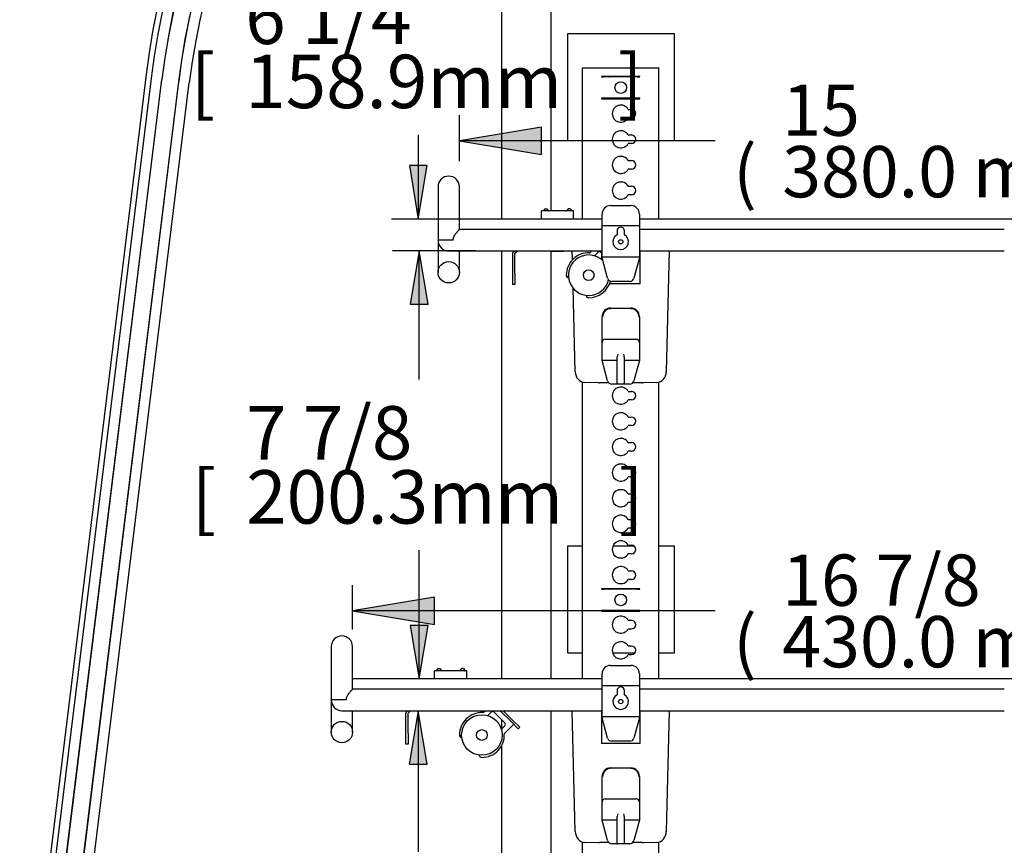
# Model space of a CAD drawing. Units: millimetres. Extents: x -2771 to 1439, y 435 to 3559.
# Drawn here: x 708 to 1168, y 1360 to 1747 of the extents above; entities that cross this region are included whole.
import ezdxf

# ---------------------------------------------------------------- set-up
doc = ezdxf.new("R2010")
doc.units = ezdxf.units.MM
for name, color, linetype in [('1', 7, 'Continuous'), ('D__백업-190909_공통_', 7, 'Continuous'), ('Default', 7, 'Continuous'), ('TCDD-48-선반LED커버', 7, 'Continuous'), ('TCDD-48H-전면유리', 7, 'Continuous'), ('TCDD-H-사이드유리고정좌', 7, 'Continuous'), ('TCDD-H-사이드유리몰딩좌', 7, 'Continuous'), ('TCDD-H-사이드판넬좌', 7, 'Continuous'), ('선반졸대고정클립-워크인', 7, 'Continuous'), ('인써트넛트_4M-6각', 7, 'Continuous'), ('코팅선반-400-1127', 7, 'Continuous'), ('코팅선반-450-1127', 7, 'Continuous'), ('코팅선반-선반걸이', 7, 'Continuous'), ('코팅선반-선반걸이브라켓', 7, 'Continuous'), ('코팅선반-선반고정스토퍼', 7, 'Continuous')]:
    doc.layers.add(name, color=color, linetype=linetype)

# ---------------------------------------------------------------- blocks, each defined once
blk = doc.blocks.new('SE2')
at = {"layer": 'D__백업-190909_공통_', "color": 7, "linetype": 'Continuous'}
for p, q in [((297.55, 903.51), (298.3, 904.26)), ((301.13, 903.55), (299.54, 901.96)), ((303.05, 903.05), (302.55, 903.55)), ((247.55, 688.31), (248.3, 689.06)), ((251.13, 688.35), (249.54, 686.76)), ((257.5, 683.4), (252.55, 688.35)), ((257.28, 688.99), (257.21, 689.06)), ((257.5, 689.06), (257.43, 688.99)), ((255.91, 680.4), (257.5, 681.99)), ((261.67, 682.63), (257.45, 678.41))]:
    blk.add_line(p, q, dxfattribs=at)
for centre, radius in [((296.81, 892.87), 2.5), ((246.81, 677.67), 9.5), ((246.81, 677.67), 2.5)]:
    blk.add_circle(centre, radius, dxfattribs=at)
for centre, radius, start, end in [((296.81, 892.87), 10.5, 87.9859, 179.9972), ((297.2, 903.86), 0.5, 267.9859, 315), ((301.84, 902.85), 1, 45, 135), ((296.81, 892.87), 9.5, 46.1582, 346.6243), ((287.56, 892.87), 1.25, 179.9768, 262.2336), ((287.56, 892.87), 1.15, 179.9768, 260.8995), ((296.81, 892.87), 10.5, 270.0028, 344.5466), ((296.81, 883.62), 1.25, 187.7664, 270.0232), ((246.81, 677.67), 10.5, 87.9859, 179.9972), ((247.2, 688.66), 0.5, 267.9859, 315), ((251.84, 687.65), 1, 45, 135), ((257.36, 689.06), 0.1, 225, 315), ((256.79, 682.7), 1, 315, 45), ((261.6, 682.7), 0.1, 315, 45), ((237.56, 677.67), 1.25, 179.9768, 262.2336), ((237.56, 677.67), 1.15, 179.9768, 260.8995), ((246.81, 677.67), 10.5, 270.0028, 2.0141), ((257.8, 678.05), 0.5, 135, 182.0141), ((246.81, 668.42), 1.25, 187.7664, 270.0232)]:
    blk.add_arc(centre, radius, start, end, dxfattribs=at)
at = {"layer": 'TCDD-48-선반LED커버', "color": 7, "linetype": 'Continuous'}
for p, q in [((261.28, 893.55), (261.28, 903.14)), ((261.58, 903.85), (261.99, 904.26)), ((262.28, 893.55), (262.28, 903.14)), ((262.29, 903.14), (263.4, 904.26)), ((261.28, 888.55), (261.28, 893.55)), ((262.28, 893.55), (262.28, 888.55)), ((262.28, 888.55), (261.28, 888.55)), ((211.28, 678.35), (211.28, 687.94)), ((211.58, 688.65), (211.99, 689.06)), ((212.28, 678.35), (212.28, 687.94)), ((212.29, 687.94), (213.4, 689.06)), ((255.38, 689.06), (260.33, 684.11)), ((256.79, 689.06), (261.03, 684.82)), ((263.86, 680.58), (260.33, 684.11)), ((261.03, 684.82), (264.57, 681.28)), ((211.28, 673.35), (211.28, 678.35)), ((212.28, 678.35), (212.28, 673.35)), ((264.57, 681.28), (263.86, 680.58)), ((212.28, 673.35), (211.28, 673.35))]:
    blk.add_line(p, q, dxfattribs=at)
for centre, radius in [((262.29, 903.14), 1.01), ((262.29, 903.14), 0.01), ((212.29, 687.94), 1.01), ((212.29, 687.94), 0.01)]:
    blk.add_arc(centre, radius, 135, 180, dxfattribs=at)
at = {"layer": 'TCDD-48H-전면유리', "color": 7, "linetype": 'Continuous'}
for p, q in [((92.01, 985.06), (30.71, 485.81)), ((35.67, 485.2), (96.97, 984.45)), ((36.01, 487.17), (97.07, 984.44)), ((104.91, 983.47), (43.61, 484.22)), ((104.81, 983.49), (43.76, 486.22)), ((48.57, 483.61), (109.87, 982.87))]:
    blk.add_line(p, q, dxfattribs=at)
for radius, start in [(360, 120.4725), (355, 120.4725), (354.9, 120.7954), (347, 120.4725), (347.1, 120.8027), (342, 120.4725)]:
    blk.add_arc((449.33, 941.19), radius, start, 173, dxfattribs=at)
at = {"layer": 'TCDD-H-사이드유리고정좌', "color": 7, "linetype": 'Continuous'}
for p, q in [((256, 1223.3), (256, 919.16)), ((279, 1147.48), (279, 922.96)), ((256, 904.26), (256, 703.96)), ((279, 904.26), (279, 703.96)), ((279, 689.06), (279, 479.49)), ((256, 684.9), (256, 680.49)), ((256, 672.59), (256, 502.49))]:
    blk.add_line(p, q, dxfattribs=at)
at = {"layer": 'TCDD-H-사이드유리몰딩좌', "color": 7, "linetype": 'Continuous'}
blk.add_line((89.68, 986.82), (30.52, 504.96), dxfattribs=at)
blk.add_arc((450.83, 942.47), 363.86, 122.1651, 173, dxfattribs=at)
at = {"layer": 'TCDD-H-사이드판넬좌', "color": 7, "linetype": 'Continuous'}
for p, q in [((286.9, 1005.91), (286.9, 955.91)), ((336.9, 1005.91), (286.9, 1005.91)), ((336.9, 955.91), (336.9, 1005.91)), ((286.9, 955.91), (293.93, 955.91)), ((307.85, 955.91), (318.71, 955.91)), ((329.67, 955.91), (336.9, 955.91)), ((293.93, 766.11), (286.9, 766.11)), ((286.9, 766.11), (286.9, 716.11)), ((318, 766.11), (308.13, 766.11)), ((336.9, 766.11), (329.67, 766.11)), ((336.9, 716.11), (336.9, 766.11)), ((286.9, 716.11), (293.93, 716.11)), ((307.99, 716.11), (318.4, 716.11)), ((329.67, 716.11), (336.9, 716.11))]:
    blk.add_line(p, q, dxfattribs=at)
at = {"layer": '선반졸대고정클립-워크인', "color": 7, "linetype": 'Continuous'}
for p, q in [((274.69, 922.22), (274.69, 922.96)), ((289.69, 922.96), (274.69, 922.96)), ((274.69, 919.16), (274.69, 922.22)), ((276.19, 923.96), (275.52, 923)), ((276.19, 923.96), (277.19, 923.96)), ((277.19, 923.96), (277.86, 923)), ((287.19, 923.96), (286.52, 923)), ((288.19, 923.96), (287.19, 923.96)), ((288.19, 923.96), (288.86, 923)), ((289.69, 922.22), (289.69, 922.96)), ((289.69, 919.16), (289.69, 922.22)), ((224.69, 707.02), (224.69, 707.76)), ((239.69, 707.76), (224.69, 707.76)), ((224.69, 703.96), (224.69, 707.02)), ((226.19, 708.76), (225.52, 707.8)), ((226.19, 708.76), (227.19, 708.76)), ((227.19, 708.76), (227.86, 707.8)), ((237.19, 708.76), (236.52, 707.8)), ((238.19, 708.76), (237.19, 708.76)), ((238.19, 708.76), (238.86, 707.8)), ((239.69, 707.02), (239.69, 707.76)), ((239.69, 703.96), (239.69, 707.02))]:
    blk.add_line(p, q, dxfattribs=at)
for centre, start, end in [((275.43, 923.06), 270, 325), ((277.94, 923.06), 215, 270), ((286.43, 923.06), 270, 325), ((288.94, 923.06), 215, 270), ((225.43, 707.86), 270, 325), ((227.94, 707.86), 215, 270), ((236.43, 707.86), 270, 325), ((238.94, 707.86), 215, 270)]:
    blk.add_arc(centre, 0.1, start, end, dxfattribs=at)
at = {"layer": '인써트넛트_4M-6각', "color": 7, "linetype": 'Continuous'}
for p, q in [((279.19, 904.26), (279.26, 903.96)), ((285.11, 903.96), (279.26, 903.96)), ((285.11, 903.96), (285.18, 904.26)), ((229.19, 689.06), (229.26, 688.76)), ((235.11, 688.76), (229.26, 688.76)), ((235.11, 688.76), (235.18, 689.06))]:
    blk.add_line(p, q, dxfattribs=at)
at = {"layer": '코팅선반-400-1127', "color": 7, "linetype": 'Continuous'}
for p, q in [((226.28, 934.26), (226.28, 926.26)), ((236.28, 926.26), (236.28, 934.26)), ((226.28, 926.26), (226.28, 909.26)), ((236.28, 914.26), (236.28, 926.26)), ((303.05, 919.16), (236.28, 919.16)), ((586.28, 919.16), (320.55, 919.16)), ((303.05, 914.26), (236.28, 914.26)), ((361.28, 914.26), (320.55, 914.26)), ((491.28, 914.26), (361.28, 914.26)), ((233.34, 909.26), (226.28, 909.26)), ((226.28, 909.26), (226.28, 894.26)), ((231.28, 904.26), (236.28, 904.26)), ((236.28, 904.26), (303.05, 904.26)), ((236.28, 894.26), (236.28, 904.26)), ((320.55, 904.26), (361.28, 904.26)), ((361.28, 904.26), (491.28, 904.26))]:
    blk.add_line(p, q, dxfattribs=at)
blk.add_circle((231.28, 894.26), 5, dxfattribs=at)
for centre, start, end in [((231.28, 934.26), 0, 180), ((231.28, 909.26), 180, 270)]:
    blk.add_arc(centre, 5, start, end, dxfattribs=at)
blk.add_open_spline([(233.34, 909.26), (233.34, 909.61), (233.39, 909.95), (233.53, 910.44), (233.58, 910.61), (233.71, 910.92), (233.78, 911.08), (234.01, 911.52), (234.19, 911.8), (234.55, 912.32), (234.73, 912.56), (235.01, 912.89), (235.1, 913), (235.27, 913.2), (235.36, 913.3), (235.6, 913.56), (235.75, 913.72), (236.01, 913.98), (236.11, 914.08), (236.21, 914.19), (236.24, 914.22), (236.27, 914.25), (236.28, 914.26), (236.28, 914.26)], degree=3, knots=[0, 0, 0, 0, 0.125, 0.125, 0.1875, 0.1875, 0.25, 0.25, 0.375, 0.375, 0.5, 0.5, 0.5625, 0.5625, 0.625, 0.625, 0.75, 0.75, 0.875, 0.875, 0.9375, 0.9375, 1, 1, 1, 1], dxfattribs=at)
at = {"layer": '코팅선반-450-1127', "color": 7, "linetype": 'Continuous'}
for p, q in [((176.28, 719.06), (176.28, 711.06)), ((186.28, 711.06), (186.28, 719.06)), ((176.28, 711.06), (176.28, 694.06)), ((186.28, 699.06), (186.28, 711.06)), ((303.05, 703.96), (186.28, 703.96)), ((586.28, 703.96), (320.55, 703.96)), ((303.05, 699.06), (186.28, 699.06)), ((361.28, 699.06), (320.55, 699.06)), ((491.28, 699.06), (361.28, 699.06)), ((183.34, 694.06), (176.28, 694.06)), ((176.28, 694.06), (176.28, 679.06)), ((181.28, 689.06), (186.28, 689.06)), ((186.28, 689.06), (303.05, 689.06)), ((186.28, 679.06), (186.28, 689.06)), ((320.55, 689.06), (361.28, 689.06)), ((361.28, 689.06), (491.28, 689.06))]:
    blk.add_line(p, q, dxfattribs=at)
blk.add_circle((181.28, 679.06), 5, dxfattribs=at)
for centre, start, end in [((181.28, 719.06), 0, 180), ((181.28, 694.06), 180, 270)]:
    blk.add_arc(centre, 5, start, end, dxfattribs=at)
blk.add_open_spline([(183.34, 694.06), (183.34, 694.41), (183.39, 694.75), (183.53, 695.24), (183.58, 695.41), (183.71, 695.72), (183.78, 695.88), (184.01, 696.32), (184.19, 696.6), (184.55, 697.12), (184.73, 697.36), (185.01, 697.69), (185.1, 697.8), (185.27, 698), (185.36, 698.1), (185.6, 698.36), (185.75, 698.52), (186.01, 698.78), (186.11, 698.88), (186.21, 698.99), (186.24, 699.02), (186.27, 699.05), (186.28, 699.06), (186.28, 699.06)], degree=3, knots=[0, 0, 0, 0, 0.125, 0.125, 0.1875, 0.1875, 0.25, 0.25, 0.375, 0.375, 0.5, 0.5, 0.5625, 0.5625, 0.625, 0.625, 0.75, 0.75, 0.875, 0.875, 0.9375, 0.9375, 1, 1, 1, 1], dxfattribs=at)
at = {"layer": '코팅선반-선반걸이', "color": 7, "linetype": 'Continuous'}
for p, q in [((307.05, 925.46), (316.55, 925.46)), ((303.05, 915.96), (303.05, 921.46)), ((320.55, 921.46), (320.55, 915.96)), ((303.35, 915.96), (303.05, 915.96)), ((303.05, 901.46), (303.05, 915.96)), ((320.25, 915.96), (303.35, 915.96)), ((310.05, 913.61), (310.05, 911.71)), ((313.55, 911.71), (313.55, 913.61)), ((320.55, 915.96), (320.25, 915.96)), ((320.55, 915.96), (320.55, 901.46)), ((303.05, 900.96), (303.05, 901.46)), ((303.05, 901.46), (303.23, 901.46)), ((305.65, 891.43), (303.05, 900.96)), ((303.23, 901.46), (320.38, 901.46)), ((320.55, 900.96), (317.95, 891.43)), ((320.38, 901.46), (320.55, 901.46)), ((320.55, 901.46), (320.55, 900.96)), ((316.02, 889.96), (307.58, 889.96)), ((307.05, 877.46), (316.55, 877.46)), ((303.05, 868.73), (303.05, 873.46)), ((320.55, 873.46), (320.55, 868.73)), ((303.05, 867.12), (303.05, 868.73)), ((303.05, 861.46), (303.05, 867.12)), ((320.55, 868.73), (320.55, 867.12)), ((320.55, 867.12), (320.55, 861.46)), ((304.55, 862.96), (319.05, 862.96)), ((303.05, 855.96), (303.05, 861.46)), ((320.55, 861.46), (320.55, 855.96)), ((303.05, 853.26), (303.05, 855.96)), ((303.05, 852.96), (303.05, 853.26)), ((305.65, 843.43), (303.05, 852.96)), ((310.15, 852.96), (303.35, 852.96)), ((310.15, 854.09), (310.15, 854.65)), ((310.15, 852.64), (310.15, 854.09)), ((310.15, 842.31), (310.15, 852.64)), ((313.45, 854.65), (313.45, 854.09)), ((313.45, 854.09), (313.45, 852.64)), ((320.25, 852.96), (313.45, 852.96)), ((313.45, 852.64), (313.45, 842.31)), ((320.55, 852.96), (317.95, 843.43)), ((320.55, 855.96), (320.55, 853.26)), ((320.55, 853.26), (320.55, 852.96)), ((310.19, 841.96), (307.58, 841.96)), ((310.45, 841.96), (310.19, 841.96)), ((313.15, 841.96), (310.45, 841.96)), ((313.41, 841.96), (313.15, 841.96)), ((316.02, 841.96), (313.41, 841.96)), ((307.05, 710.26), (316.55, 710.26)), ((303.05, 700.76), (303.05, 706.26)), ((320.55, 706.26), (320.55, 700.76)), ((303.35, 700.76), (303.05, 700.76)), ((303.05, 686.26), (303.05, 700.76)), ((320.25, 700.76), (303.35, 700.76)), ((320.55, 700.76), (320.25, 700.76)), ((320.55, 700.76), (320.55, 686.26)), ((310.05, 698.41), (310.05, 696.51)), ((313.55, 696.51), (313.55, 698.41)), ((303.05, 685.76), (303.05, 686.26)), ((303.05, 686.26), (303.23, 686.26)), ((305.65, 676.23), (303.05, 685.76)), ((303.23, 686.26), (320.38, 686.26)), ((320.55, 685.76), (317.95, 676.23)), ((320.38, 686.26), (320.55, 686.26)), ((320.55, 686.26), (320.55, 685.76)), ((316.02, 674.76), (307.58, 674.76)), ((307.05, 662.26), (316.55, 662.26)), ((303.05, 653.53), (303.05, 658.26)), ((320.55, 658.26), (320.55, 653.53)), ((303.05, 651.92), (303.05, 653.53)), ((303.05, 646.26), (303.05, 651.92)), ((320.55, 653.53), (320.55, 651.92)), ((320.55, 651.92), (320.55, 646.26)), ((303.05, 640.76), (303.05, 646.26)), ((304.55, 647.76), (319.05, 647.76)), ((320.55, 646.26), (320.55, 640.76)), ((303.05, 638.06), (303.05, 640.76)), ((320.55, 640.76), (320.55, 638.06)), ((303.05, 637.76), (303.05, 638.06)), ((305.65, 628.23), (303.05, 637.76)), ((310.15, 637.76), (303.35, 637.76)), ((310.15, 638.89), (310.15, 639.45)), ((310.15, 637.44), (310.15, 638.89)), ((310.15, 627.11), (310.15, 637.44)), ((313.45, 639.45), (313.45, 638.89)), ((313.45, 638.89), (313.45, 637.44)), ((320.25, 637.76), (313.45, 637.76)), ((313.45, 637.44), (313.45, 627.11)), ((320.55, 637.76), (317.95, 628.23)), ((320.55, 638.06), (320.55, 637.76)), ((310.19, 626.76), (307.58, 626.76)), ((310.45, 626.76), (310.19, 626.76)), ((313.15, 626.76), (310.45, 626.76)), ((313.41, 626.76), (313.15, 626.76)), ((316.02, 626.76), (313.41, 626.76))]:
    blk.add_line(p, q, dxfattribs=at)
for centre in [(311.8, 908.51), (311.8, 693.31)]:
    blk.add_circle(centre, 1, dxfattribs=at)
for centre, radius, start, end in [((307.05, 921.46), 4, 90, 180), ((316.55, 921.46), 4, 0, 90), ((311.8, 913.61), 1.75, 0, 180), ((311.8, 908.51), 3.65, 118.6496, 61.3504), ((307.58, 891.96), 2, 195.2551, 270), ((316.02, 891.96), 2, 270, 344.7449), ((307.05, 873.46), 4, 90, 180), ((307.05, 873.51), 3.7, 90, 180), ((316.55, 873.46), 4, 0, 90), ((316.55, 873.51), 3.7, 0, 90), ((304.55, 861.46), 1.5, 90, 180), ((319.05, 861.46), 1.5, 0, 90), ((303.35, 853.26), 0.3, 180, 270), ((314.74, 854.29), 4.6, 158.6934, 175.4646), ((308.87, 854.29), 4.6, 4.5354, 21.3066), ((320.25, 853.26), 0.3, 270, 0), ((307.58, 843.96), 2, 195.2551, 270), ((316.02, 843.96), 2, 270, 344.7449), ((307.05, 706.26), 4, 90, 180), ((316.55, 706.26), 4, 0, 90), ((311.8, 693.31), 3.65, 118.6496, 61.3504), ((311.8, 698.41), 1.75, 0, 180), ((307.58, 676.76), 2, 195.2551, 270), ((316.02, 676.76), 2, 270, 344.7449), ((307.05, 658.26), 4, 90, 180), ((307.05, 658.31), 3.7, 90, 180), ((316.55, 658.26), 4, 0, 90), ((316.55, 658.31), 3.7, 0, 90), ((304.55, 646.26), 1.5, 90, 180), ((319.05, 646.26), 1.5, 0, 90), ((314.74, 639.09), 4.6, 158.6934, 175.4646), ((308.87, 639.09), 4.6, 4.5354, 21.3066), ((303.35, 638.06), 0.3, 180, 270), ((320.25, 638.06), 0.3, 270, 0), ((307.58, 628.76), 2, 195.2551, 270), ((316.02, 628.76), 2, 270, 344.7449)]:
    blk.add_arc(centre, radius, start, end, dxfattribs=at)
for centre, major_axis, start_param, end_param in [((310.45, 842.31), (0, -0.35), 4.712389, 4.854552), ((313.15, 842.31), (0, 0.35), 4.570226, 4.712389), ((310.45, 627.11), (0, -0.35), 4.712389, 4.854552), ((313.15, 627.11), (0, 0.35), 4.570226, 4.712389)]:
    blk.add_ellipse(centre, major_axis=major_axis, ratio=0.858315, start_param=start_param, end_param=end_param, dxfattribs=at)
for points, knots in [([(310.19, 841.96), (310.2, 841.96), (310.21, 841.97), (310.22, 842), (310.22, 842.02), (310.2, 842.11), (310.16, 842.18), (310.15, 842.26)], [0, 0, 0, 0, 0.25, 0.25, 0.5, 0.5, 1, 1, 1, 1]), ([(313.45, 842.26), (313.44, 842.18), (313.41, 842.11), (313.38, 842.02), (313.38, 842), (313.39, 841.97), (313.4, 841.96), (313.41, 841.96)], [0, 0, 0, 0, 0.5, 0.5, 0.75, 0.75, 1, 1, 1, 1]), ([(310.19, 626.76), (310.2, 626.76), (310.21, 626.77), (310.22, 626.8), (310.22, 626.82), (310.2, 626.91), (310.16, 626.98), (310.15, 627.06)], [0, 0, 0, 0, 0.25, 0.25, 0.5, 0.5, 1, 1, 1, 1]), ([(313.45, 627.06), (313.44, 626.98), (313.41, 626.91), (313.38, 626.82), (313.38, 626.8), (313.39, 626.77), (313.4, 626.76), (313.41, 626.76)], [0, 0, 0, 0, 0.5, 0.5, 0.75, 0.75, 1, 1, 1, 1])]:
    blk.add_open_spline(points, degree=3, knots=knots, dxfattribs=at)
at = {"layer": '코팅선반-선반걸이브라켓', "color": 7, "linetype": 'Continuous'}
for p, q in [((293.93, 989.91), (297.89, 989.91)), ((293.93, 919.16), (293.93, 989.91)), ((297.89, 989.91), (299.19, 989.91)), ((299.19, 989.91), (301.5, 989.91)), ((301.5, 989.91), (302.8, 989.91)), ((302.8, 989.91), (320.8, 989.91)), ((320.8, 989.91), (322.1, 989.91)), ((322.1, 989.91), (324.41, 989.91)), ((324.41, 989.91), (325.71, 989.91)), ((325.71, 989.91), (329.67, 989.91)), ((329.67, 919.16), (329.67, 989.91)), ((302.81, 985.91), (302.81, 985.71)), ((320.79, 985.91), (302.81, 985.91)), ((302.81, 985.71), (303.94, 985.71)), ((306.42, 985.71), (303.94, 985.71)), ((306.42, 985.71), (306.51, 985.71)), ((317.09, 985.71), (306.51, 985.71)), ((317.09, 985.71), (317.18, 985.71)), ((319.66, 985.71), (317.18, 985.71)), ((319.66, 985.71), (320.79, 985.71)), ((320.79, 985.71), (320.79, 985.91)), ((302.81, 975.71), (302.81, 975.51)), ((303.94, 975.71), (302.81, 975.71)), ((302.81, 975.51), (320.79, 975.51)), ((306.42, 975.71), (303.94, 975.71)), ((306.51, 975.71), (306.42, 975.71)), ((317.09, 975.71), (306.51, 975.71)), ((317.18, 975.71), (317.09, 975.71)), ((319.66, 975.71), (317.18, 975.71)), ((320.79, 975.71), (319.66, 975.71)), ((320.79, 975.51), (320.79, 975.71)), ((315.27, 970.51), (316.8, 970.51)), ((316.8, 966.51), (315.27, 966.51)), ((315.27, 958.51), (316.8, 958.51)), ((316.8, 954.51), (315.27, 954.51)), ((315.27, 946.51), (316.8, 946.51)), ((316.8, 942.51), (315.27, 942.51)), ((315.27, 934.51), (316.8, 934.51)), ((316.8, 930.51), (315.27, 930.51)), ((293.93, 703.96), (293.93, 842.8)), ((329.67, 703.96), (329.67, 842.8)), ((315.27, 838.51), (316.8, 838.51)), ((316.8, 834.51), (315.27, 834.51)), ((315.27, 826.51), (316.8, 826.51)), ((316.8, 822.51), (315.27, 822.51)), ((315.27, 814.51), (316.8, 814.51)), ((316.8, 810.51), (315.27, 810.51)), ((315.27, 802.51), (316.8, 802.51)), ((316.8, 798.51), (315.27, 798.51)), ((315.27, 790.51), (316.8, 790.51)), ((316.8, 786.51), (315.27, 786.51)), ((315.27, 778.51), (316.8, 778.51)), ((316.8, 774.51), (315.27, 774.51)), ((315.27, 766.51), (316.8, 766.51)), ((316.8, 762.51), (315.27, 762.51)), ((315.27, 754.51), (316.8, 754.51)), ((316.8, 750.51), (315.27, 750.51)), ((320.79, 746.11), (302.81, 746.11)), ((302.81, 746.11), (302.81, 745.91)), ((302.81, 745.91), (303.94, 745.91)), ((306.42, 745.91), (303.94, 745.91)), ((306.42, 745.91), (306.51, 745.91)), ((317.09, 745.91), (306.51, 745.91)), ((317.09, 745.91), (317.18, 745.91)), ((319.66, 745.91), (317.18, 745.91)), ((319.66, 745.91), (320.79, 745.91)), ((320.79, 745.91), (320.79, 746.11)), ((303.94, 735.91), (302.81, 735.91)), ((302.81, 735.91), (302.81, 735.71)), ((302.81, 735.71), (320.79, 735.71)), ((306.42, 735.91), (303.94, 735.91)), ((306.51, 735.91), (306.42, 735.91)), ((317.09, 735.91), (306.51, 735.91)), ((317.18, 735.91), (317.09, 735.91)), ((319.66, 735.91), (317.18, 735.91)), ((320.79, 735.91), (319.66, 735.91)), ((320.79, 735.71), (320.79, 735.91)), ((316.8, 731.31), (315.27, 731.31)), ((315.27, 727.31), (316.8, 727.31)), ((316.8, 719.31), (315.27, 719.31)), ((315.27, 715.31), (316.8, 715.31)), ((293.93, 491.91), (293.93, 627.6)), ((329.67, 491.91), (329.67, 627.6))]:
    blk.add_line(p, q, dxfattribs=at)
for centre in [(311.8, 980.71), (311.8, 740.91)]:
    blk.add_circle(centre, 2.75, dxfattribs=at)
for centre, radius, start, end in [((311.8, 968.51), 4, 30, 330), ((316.8, 968.51), 2, 270, 90), ((311.8, 956.51), 4, 30, 330), ((316.8, 956.51), 2, 270, 90), ((311.8, 944.51), 4, 30, 330), ((316.8, 944.51), 2, 270, 90), ((311.8, 932.51), 4, 30, 330), ((316.8, 932.51), 2, 270, 90), ((311.8, 836.51), 4, 30, 330), ((316.8, 836.51), 2, 270, 90), ((311.8, 824.51), 4, 30, 330), ((316.8, 824.51), 2, 270, 90), ((311.8, 812.51), 4, 30, 330), ((316.8, 812.51), 2, 270, 90), ((311.8, 800.51), 4, 30, 330), ((316.8, 800.51), 2, 270, 90), ((311.8, 788.51), 4, 30, 330), ((316.8, 788.51), 2, 270, 90), ((311.8, 776.51), 4, 30, 330), ((316.8, 776.51), 2, 270, 90), ((311.8, 764.51), 4, 30, 330), ((316.8, 764.51), 2, 270, 90), ((311.8, 752.51), 4, 30, 330), ((316.8, 752.51), 2, 270, 90), ((311.8, 729.31), 4, 30, 330), ((316.8, 729.31), 2, 270, 90), ((311.8, 717.31), 4, 30, 330), ((316.8, 717.31), 2, 270, 90)]:
    blk.add_arc(centre, radius, start, end, dxfattribs=at)
at = {"layer": '코팅선반-선반고정스토퍼', "color": 7, "linetype": 'Continuous'}
for p, q in [((289.22, 900.12), (289.12, 904.26)), ((302.8, 903.3), (302.8, 900.24)), ((320.8, 888.82), (320.8, 904.26)), ((334.48, 904.26), (333.11, 847.73)), ((290.49, 847.73), (289.54, 886.74)), ((320.8, 888.82), (306.5, 888.82)), ((301.4, 842.46), (294.96, 842.63)), ((306.2, 842.51), (301.8, 842.51)), ((321.8, 842.51), (317.4, 842.51)), ((328.64, 842.63), (322.2, 842.46)), ((290.49, 632.53), (289.12, 689.06)), ((302.8, 689.06), (302.8, 673.62)), ((320.8, 673.62), (320.8, 689.06)), ((334.48, 689.06), (333.11, 632.53)), ((320.8, 673.62), (302.8, 673.62)), ((301.4, 627.26), (294.96, 627.43)), ((306.2, 627.31), (301.8, 627.31)), ((321.8, 627.31), (317.4, 627.31)), ((328.64, 627.43), (322.2, 627.26))]:
    blk.add_line(p, q, dxfattribs=at)
for centre, radius, start, end in [((294.01, 898.21), 56.24, 277.5478, 277.9609), ((329.59, 898.2), 56.23, 262.0391, 262.4522), ((294.01, 683.01), 56.24, 277.5478, 277.9609), ((329.59, 683), 56.23, 262.0391, 262.4522)]:
    blk.add_arc(centre, radius, start, end, dxfattribs=at)
for centre, major_axis, start_param, end_param in [((294.84, 847.61), (-0.92, 4.92), 1.38635, 2.957146), ((328.76, 847.61), (-0.92, -4.92), 0.184447, 1.755243), ((294.84, 632.41), (-0.92, 4.92), 1.38635, 2.957146), ((328.76, 632.41), (-0.92, -4.92), 0.184447, 1.755243)]:
    blk.add_ellipse(centre, major_axis=major_axis, ratio=0.866025, start_param=start_param, end_param=end_param, dxfattribs=at)
blk = doc.blocks.new('GDimGGroup18')
at = {"layer": 'Default', "linetype": 'Continuous'}
for points in [[(38.4, 25.88), (0, 19.48), (38.4, 13.08)], [(341.6, 25.88), (341.6, 13.08), (380, 19.48)]]:
    blk.add_hatch(color=7, dxfattribs=at).paths.add_polyline_path(points)
at = {"layer": 'Default', "color": 7, "linetype": 'Continuous'}
for p, q in [((0, 10), (0, 31.48)), ((380, 0), (380, 31.48)), ((38.4, 25.88), (0, 19.48)), ((38.4, 25.88), (0, 19.48)), ((38.4, 25.88), (0, 19.48)), ((38.4, 13.08), (38.4, 25.88)), ((38.4, 13.08), (38.4, 25.88)), ((38.4, 13.08), (38.4, 25.88)), ((341.6, 25.88), (341.6, 13.08)), ((380, 19.48), (341.6, 25.88)), ((341.6, 25.88), (341.6, 13.08)), ((380, 19.48), (341.6, 25.88)), ((341.6, 25.88), (341.6, 13.08)), ((380, 19.48), (341.6, 25.88)), ((0, 19.48), (38.4, 13.08)), ((0, 19.48), (38.4, 13.08)), ((0, 19.48), (38.4, 13.08)), ((119.72, 19.48), (0, 19.48)), ((380, 19.48), (333.74, 19.48)), ((341.6, 13.08), (380, 19.48)), ((341.6, 13.08), (380, 19.48)), ((341.6, 13.08), (380, 19.48))]:
    blk.add_line(p, q, dxfattribs=at)
at = {"layer": 'Default', "color": 7, "linetype": 'Continuous', "const_width": 0.00035}
for points in [[(38.4, 25.88), (0, 19.48), (38.4, 13.08), (38.4, 25.88)], [(341.6, 25.88), (341.6, 13.08), (380, 19.48), (341.6, 25.88)]]:
    blk.add_lwpolyline(points, close=True, dxfattribs=at)
at = {"layer": 'Default', "char_height": 24, "attachment_point": 1}
for s, insert, width in [('{\\fArial|b0||i0||c0|p34;\\C7;\\H24.;\\W1.;15}', (151.08, 45.88), 37.5653), ('{\\fArial|b0||i0||c0|p34;\\C7;\\H24.;\\W1.;(}', (128.12, 17.08), 10.9566), ('{\\fArial|b0||i0||c0|p34;\\C7;\\H24.;\\W1.;)}', (314.38, 17.08), 10.9566), ('{\\fArial|b0||i0||c0|p34;\\C7;\\H24.;\\W1.;380.0 mm}', (151.08, 17.08), 151.3044)]:
    blk.add_mtext(s, dxfattribs=dict(at, insert=insert, width=width))
blk = doc.blocks.new('GDimGGroup19')
at = {"layer": 'Default', "linetype": 'Continuous'}
for points in [[(38.4, 21.08), (0, 14.68), (38.4, 8.28)], [(391.6, 21.08), (391.6, 8.28), (430, 14.68)]]:
    blk.add_hatch(color=7, dxfattribs=at).paths.add_polyline_path(points)
at = {"layer": 'Default', "color": 7, "linetype": 'Continuous'}
for p, q in [((0, 6), (0, 26.68)), ((430, 0), (430, 26.68)), ((38.4, 21.08), (0, 14.68)), ((38.4, 21.08), (0, 14.68)), ((38.4, 21.08), (0, 14.68)), ((38.4, 8.28), (38.4, 21.08)), ((38.4, 8.28), (38.4, 21.08)), ((38.4, 8.28), (38.4, 21.08)), ((391.6, 21.08), (391.6, 8.28)), ((430, 14.68), (391.6, 21.08)), ((391.6, 21.08), (391.6, 8.28)), ((430, 14.68), (391.6, 21.08)), ((391.6, 21.08), (391.6, 8.28)), ((430, 14.68), (391.6, 21.08)), ((0, 14.68), (38.4, 8.28)), ((0, 14.68), (38.4, 8.28)), ((0, 14.68), (38.4, 8.28)), ((169.72, 14.68), (0, 14.68)), ((430, 14.68), (383.74, 14.68)), ((391.6, 8.28), (430, 14.68)), ((391.6, 8.28), (430, 14.68)), ((391.6, 8.28), (430, 14.68))]:
    blk.add_line(p, q, dxfattribs=at)
at = {"layer": 'Default', "color": 7, "linetype": 'Continuous', "const_width": 0.00035}
for points in [[(38.4, 21.08), (0, 14.68), (38.4, 8.28), (38.4, 21.08)], [(391.6, 21.08), (391.6, 8.28), (430, 14.68), (391.6, 21.08)]]:
    blk.add_lwpolyline(points, close=True, dxfattribs=at)
at = {"layer": 'Default', "char_height": 24, "attachment_point": 1}
for s, insert, width in [('{\\fArial|b0||i0||c0|p34;\\C7;\\H24.;\\W1.;16 7/8}', (201.08, 41.08), 93.9131), ('{\\fArial|b0||i0||c0|p34;\\C7;\\H24.;\\W1.;(}', (178.12, 12.28), 10.9566), ('{\\fArial|b0||i0||c0|p34;\\C7;\\H24.;\\W1.;)}', (364.38, 12.28), 10.9566), ('{\\fArial|b0||i0||c0|p34;\\C7;\\H24.;\\W1.;430.0 mm}', (201.08, 12.28), 151.3044)]:
    blk.add_mtext(s, dxfattribs=dict(at, insert=insert, width=width))
blk = doc.blocks.new('GDimGGroup23')
at = {"layer": '1', "linetype": 'Continuous'}
for points in [[(110.7, 187.05), (106.53, 212.05), (102.37, 187.05)], [(110.7, 25), (102.37, 25), (106.53, 0)]]:
    blk.add_hatch(color=7, dxfattribs=at).paths.add_polyline_path(points)
at = {"layer": '1', "color": 7, "linetype": 'Continuous'}
for p, q in [((106.53, 212.05), (102.37, 187.05)), ((110.7, 187.05), (106.53, 212.05)), ((106.53, 212.05), (106.53, 146.02)), ((102.37, 187.05), (110.7, 187.05)), ((106.53, 66.02), (106.53, 0)), ((110.7, 25), (102.37, 25)), ((102.37, 25), (106.53, 0)), ((106.53, 0), (110.7, 25))]:
    blk.add_line(p, q, dxfattribs=at)
at = {"layer": '1', "color": 7, "linetype": 'Continuous', "const_width": 0.00035}
for points in [[(110.7, 187.05), (106.53, 212.05), (102.37, 187.05), (110.7, 187.05)], [(110.7, 25), (102.37, 25), (106.53, 0), (110.7, 25)]]:
    blk.add_lwpolyline(points, close=True, dxfattribs=at)
at = {"layer": '1', "char_height": 25, "attachment_point": 1}
for s, insert, width in [('{\\fArial|b0||i0||c0|p34;\\C7;\\H25.;\\W1.;8 3/8}', (25.57, 133.52), 78.2609), ('{\\fArial|b0||i0||c0|p34;\\C7;\\H25.;\\W1.;[}', (0, 103.52), 9.7826), ('{\\fArial|b0||i0||c0|p34;\\C7;\\H25.;\\W1.;212.1mm}', (25.57, 103.52), 147.8261), ('{\\fArial|b0||i0||c0|p34;\\C7;\\H25.;\\W1.;]}', (200, 103.52), 9.7826)]:
    blk.add_mtext(s, dxfattribs=dict(at, insert=insert, width=width))
blk = doc.blocks.new('GDimGGroup24')
at = {"layer": '1', "linetype": 'Continuous'}
for points in [[(110.7, 175.3), (106.53, 200.3), (102.37, 175.3)], [(110.7, 25), (102.37, 25), (106.53, 0)]]:
    blk.add_hatch(color=7, dxfattribs=at).paths.add_polyline_path(points)
at = {"layer": '1', "color": 7, "linetype": 'Continuous'}
for p, q in [((132.96, 200.3), (94.03, 200.3)), ((106.53, 200.3), (102.37, 175.3)), ((110.7, 175.3), (106.53, 200.3)), ((106.53, 140.15), (106.53, 200.3)), ((102.37, 175.3), (110.7, 175.3)), ((106.53, 0), (106.53, 60.15)), ((110.7, 25), (102.37, 25)), ((102.37, 25), (106.53, 0)), ((106.53, 0), (110.7, 25))]:
    blk.add_line(p, q, dxfattribs=at)
at = {"layer": '1', "color": 7, "linetype": 'Continuous', "const_width": 0.00035}
for points in [[(110.7, 175.3), (106.53, 200.3), (102.37, 175.3), (110.7, 175.3)], [(110.7, 25), (102.37, 25), (106.53, 0), (110.7, 25)]]:
    blk.add_lwpolyline(points, close=True, dxfattribs=at)
at = {"layer": '1', "char_height": 25, "attachment_point": 1}
for s, insert, width in [('{\\fArial|b0||i0||c0|p34;\\C7;\\H25.;\\W1.;7 7/8}', (25.57, 127.65), 78.2609), ('{\\fArial|b0||i0||c0|p34;\\C7;\\H25.;\\W1.;[}', (0, 97.65), 9.7826), ('{\\fArial|b0||i0||c0|p34;\\C7;\\H25.;\\W1.;200.3mm}', (25.57, 97.65), 147.8261), ('{\\fArial|b0||i0||c0|p34;\\C7;\\H25.;\\W1.;]}', (200, 97.65), 9.7826)]:
    blk.add_mtext(s, dxfattribs=dict(at, insert=insert, width=width))
blk = doc.blocks.new('GDimGGroup25')
at = {"layer": '1', "linetype": 'Continuous'}
for points in [[(102.37, 133.86), (110.7, 133.86), (106.53, 158.86)], [(102.37, 25), (106.53, 0), (110.7, 25)]]:
    blk.add_hatch(color=7, dxfattribs=at).paths.add_polyline_path(points)
at = {"layer": '1', "color": 7, "linetype": 'Continuous'}
for p, q in [((283.37, 158.86), (94.03, 158.86)), ((106.53, 158.86), (102.37, 133.86)), ((110.7, 133.86), (106.53, 158.86)), ((106.53, 158.86), (106.53, 119.43)), ((102.37, 133.86), (110.7, 133.86)), ((106.53, 39.43), (106.53, 0)), ((102.37, 25), (106.53, 0)), ((110.7, 25), (102.37, 25)), ((106.53, 0), (110.7, 25)), ((171.79, 0), (94.03, 0))]:
    blk.add_line(p, q, dxfattribs=at)
at = {"layer": '1', "color": 7, "linetype": 'Continuous', "const_width": 0.00035}
for points in [[(102.37, 133.86), (110.7, 133.86), (106.53, 158.86), (102.37, 133.86)], [(102.37, 25), (106.53, 0), (110.7, 25), (102.37, 25)]]:
    blk.add_lwpolyline(points, close=True, dxfattribs=at)
at = {"layer": '1', "char_height": 25, "attachment_point": 1}
for s, insert, width in [('{\\fArial|b0||i0||c0|p34;\\C7;\\H25.;\\W1.;6 1/4}', (25.57, 106.93), 78.2609), ('{\\fArial|b0||i0||c0|p34;\\C7;\\H25.;\\W1.;[}', (0, 76.93), 9.7826), ('{\\fArial|b0||i0||c0|p34;\\C7;\\H25.;\\W1.;]}', (200, 76.93), 9.7826), ('{\\fArial|b0||i0||c0|p34;\\C7;\\H25.;\\W1.;158.9mm}', (25.57, 76.93), 147.8261)]:
    blk.add_mtext(s, dxfattribs=dict(at, insert=insert, width=width))

msp = doc.modelspace()

# ---------------------------------------------------------------- block references
at = {"layer": '1', "color": 7}
for name, p in [('GDimGGroup25', (787.48, 1653.42)), ('GDimGGroup24', (787.9, 1438.22)), ('GDimGGroup23', (787.42, 1211.27))]:
    msp.add_blockref(name, p, dxfattribs=at)
at = {"layer": 'Default', "color": 7}
for name, p in [('SE2', (676.99, 734.26)), ('GDimGGroup18', (913.27, 1670.52)), ('GDimGGroup19', (863.27, 1455.32))]:
    msp.add_blockref(name, p, dxfattribs=at)

doc.saveas('drawing.dxf')
